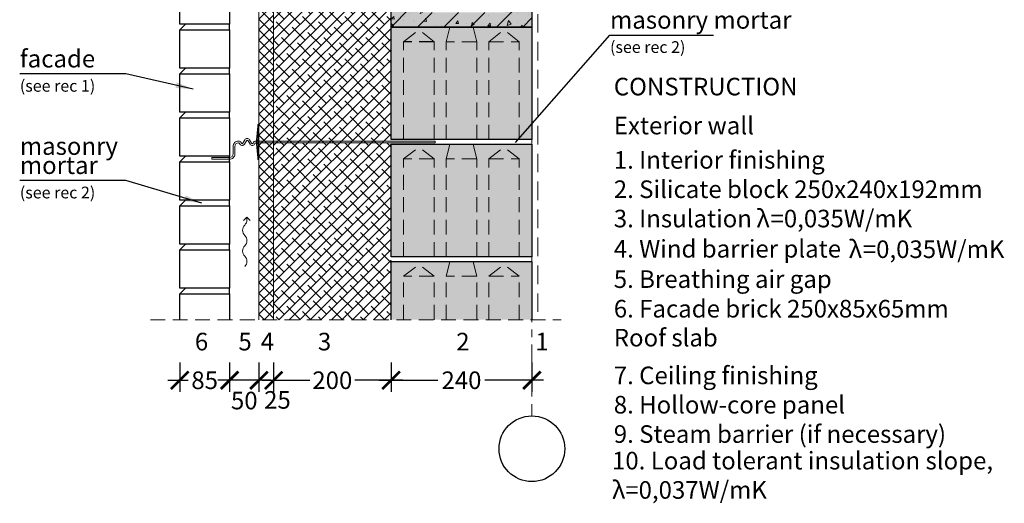
# Model space of a CAD drawing. Units: millimetres. Extents: x -15 to 29522, y 0 to 16171.
# Drawn here: x 12279 to 13956, y 13857 to 14681 of the extents above; entities that cross this region are included whole.
import ezdxf

# ---------------------------------------------------------------- set-up
doc = ezdxf.new("R2010")
doc.units = ezdxf.units.MM
for name, pattern in [('CENTER', [50.8, 31.75, -6.35, 6.35, -6.35]), ('DASHEDX2', [38.1, 25.4, -12.7]), ('HIDDEN', [9.525, 6.35, -3.175])]:
    doc.linetypes.add(name, pattern=pattern)
for name, color, linetype in [('AR_Betoon', 153, 'Continuous'), ('AR_Kivi', 7, 'Continuous'), ('AR_Tekst', 7, 'Continuous')]:
    doc.layers.add(name, color=color, linetype=linetype)
for name, color, linetype, lineweight in [('AR_Mõõt', 7, 'Continuous', 9), ('AR_Soojustus', 252, 'Continuous', 13), ('AR_Telg', 240, 'CENTER', 13), ('AR_Teras', 5, 'Continuous', 5), ('AR_Viimistlus', 40, 'Continuous', 9), ('AR_Vormistus', 252, 'Continuous', 5)]:
    doc.layers.add(name, color=color, linetype=linetype, lineweight=lineweight)
doc.styles.add('Tekst30_isocpeur', font='isocpeur.ttf', dxfattribs={"height": 30})
doc.dimstyles.new('Mõõt30', dxfattribs={"dimtxt": 30, "dimasz": 30, "dimexe": 20, "dimexo": 1.5, "dimgap": 10, "dimtad": 0, "dimdec": 0, "dimzin": 3, "dimdsep": 46, "dimtxsty": 'Tekst30_isocpeur', "dimblk": 'ARCHTICK', "dimcen": 1, "dimdle": 20, "dimazin": 2, "dimtfac": 1, "dimtdec": 0, "dimtofl": 0, "dimtmove": 1, "dimatfit": 0, "dimfxl": 30, "dimfxlon": 1, "dimfrac": 1, "dimtolj": 1, "dimtzin": 0, "dimarcsym": 0})

# ---------------------------------------------------------------- blocks, each defined once
blk = doc.blocks.new('tuulutusnool')
at = {"layer": 'AR_Vormistus'}
for points in [[(0, 0), (0, -4.5, -0.198912), (-3.7, -13.3, 0.414214), (-3.7, -31, -0.198912), (0, -39.9)], [(0, -75.2), (0, -75.2, 0.198912), (-3.7, -66.4, -0.414214), (-3.7, -48.7, 0.198912), (0, -39.9)], [(-3.7, -84.1, 0.198912), (0, -75.2)]]:
    blk.add_lwpolyline(points, format="xyb", dxfattribs=at)
for points in [[(0, 0), (-5.7, -5.7)], [(0, 0), (5.7, -5.7)]]:
    blk.add_lwpolyline(points, dxfattribs=at)
blk = doc.blocks.new('_ArchTick')
at = {"color": 0, "linetype": 'ByBlock', "const_width": 0.15}
blk.add_lwpolyline([(-0.5, -0.5), (0.5, 0.5)], dxfattribs=at)
blk = doc.blocks.new('*D238')
at = {"layer": 'AR_Mõõt', "color": 0, "lineweight": -2, "transparency": 16777216}
for p, q in [((12911.2, 14096.6), (12911.2, 14046.6)), ((13151.2, 14096.6), (13151.2, 14046.6)), ((12891.2, 14066.6), (12991.2, 14066.6)), ((13171.2, 14066.6), (13071.2, 14066.6))]:
    blk.add_line(p, q, dxfattribs=at)
at = {"layer": 'Defpoints', "color": 0, "transparency": 16777216}
for p in [(12911.2, 14169.9), (13151.2, 14169.9), (12911.2, 14066.6)]:
    blk.add_point(p, dxfattribs=at)
at = {"layer": 'AR_Mõõt', "color": 0, "lineweight": -2, "transparency": 16777216, "xscale": 30, "yscale": 30, "zscale": 30, "rotation": 180}
blk.add_blockref('_ArchTick', (12911.2, 14066.6), dxfattribs=at)
at = {"layer": 'AR_Mõõt', "color": 0, "lineweight": -2, "transparency": 16777216, "xscale": 30, "yscale": 30, "zscale": 30}
blk.add_blockref('_ArchTick', (13151.2, 14066.6), dxfattribs=at)
at = {"layer": 'AR_Mõõt', "color": 0, "transparency": 16777216, "insert": (13031.2, 14066.6), "char_height": 30, "attachment_point": 5, "style": 'Tekst30_isocpeur'}
blk.add_mtext('\\A1;240', dxfattribs=at)
blk = doc.blocks.new('*D239')
at = {"layer": 'AR_Mõõt', "color": 0, "lineweight": -2, "transparency": 16777216}
for p, q in [((12711.2, 14096.6), (12711.2, 14046.6)), ((12911.2, 14096.6), (12911.2, 14046.6)), ((12691.2, 14066.6), (12772.7, 14066.6)), ((12931.2, 14066.6), (12849.7, 14066.6))]:
    blk.add_line(p, q, dxfattribs=at)
at = {"layer": 'Defpoints', "color": 0, "transparency": 16777216}
for p in [(12711.2, 14169.9), (12911.2, 14169.9), (12711.2, 14066.6)]:
    blk.add_point(p, dxfattribs=at)
at = {"layer": 'AR_Mõõt', "color": 0, "lineweight": -2, "transparency": 16777216, "xscale": 30, "yscale": 30, "zscale": 30, "rotation": 180}
blk.add_blockref('_ArchTick', (12711.2, 14066.6), dxfattribs=at)
at = {"layer": 'AR_Mõõt', "color": 0, "lineweight": -2, "transparency": 16777216, "xscale": 30, "yscale": 30, "zscale": 30}
blk.add_blockref('_ArchTick', (12911.2, 14066.6), dxfattribs=at)
at = {"layer": 'AR_Mõõt', "color": 0, "transparency": 16777216, "insert": (12811.2, 14066.6), "char_height": 30, "attachment_point": 5, "style": 'Tekst30_isocpeur'}
blk.add_mtext('\\A1;200', dxfattribs=at)
blk = doc.blocks.new('*D240')
at = {"layer": 'AR_Mõõt', "color": 0, "lineweight": -2, "transparency": 16777216}
for p, q in [((12686.2, 14096.6), (12686.2, 14046.6)), ((12711.2, 14096.6), (12711.2, 14046.6)), ((12686.2, 14066.6), (12656.2, 14066.6)), ((12711.2, 14066.6), (12741.2, 14066.6))]:
    blk.add_line(p, q, dxfattribs=at)
at = {"layer": 'Defpoints', "color": 0, "transparency": 16777216}
for p in [(12686.2, 14169.9), (12711.2, 14169.9), (12686.2, 14066.6)]:
    blk.add_point(p, dxfattribs=at)
at = {"layer": 'AR_Mõõt', "color": 0, "lineweight": -2, "transparency": 16777216, "xscale": 30, "yscale": 30, "zscale": 30}
blk.add_blockref('_ArchTick', (12686.2, 14066.6), dxfattribs=at)
at = {"layer": 'AR_Mõõt', "color": 0, "lineweight": -2, "transparency": 16777216, "xscale": 30, "yscale": 30, "zscale": 30, "rotation": 180}
blk.add_blockref('_ArchTick', (12711.2, 14066.6), dxfattribs=at)
at = {"layer": 'AR_Mõõt', "color": 0, "transparency": 16777216, "insert": (12717.7, 14033.1), "char_height": 30, "attachment_point": 5, "style": 'Tekst30_isocpeur'}
blk.add_mtext('\\A1;25', dxfattribs=at)
blk = doc.blocks.new('*D241')
at = {"layer": 'AR_Mõõt', "color": 0, "lineweight": -2, "transparency": 16777216}
for p, q in [((12636.2, 14096.6), (12636.2, 14046.6)), ((12686.2, 14096.6), (12686.2, 14046.6)), ((12706.2, 14066.6), (12616.2, 14066.6))]:
    blk.add_line(p, q, dxfattribs=at)
at = {"layer": 'Defpoints', "color": 0, "transparency": 16777216}
for p in [(12636.2, 14169.9), (12686.2, 14169.9), (12636.2, 14066.6)]:
    blk.add_point(p, dxfattribs=at)
at = {"layer": 'AR_Mõõt', "color": 0, "lineweight": -2, "transparency": 16777216, "xscale": 30, "yscale": 30, "zscale": 30, "rotation": 180}
blk.add_blockref('_ArchTick', (12636.2, 14066.6), dxfattribs=at)
at = {"layer": 'AR_Mõõt', "color": 0, "lineweight": -2, "transparency": 16777216, "xscale": 30, "yscale": 30, "zscale": 30}
blk.add_blockref('_ArchTick', (12686.2, 14066.6), dxfattribs=at)
at = {"layer": 'AR_Mõõt', "color": 0, "transparency": 16777216, "insert": (12661.2, 14032), "char_height": 30, "attachment_point": 5, "style": 'Tekst30_isocpeur'}
blk.add_mtext('\\A1;50', dxfattribs=at)
blk = doc.blocks.new('*D242')
at = {"layer": 'AR_Mõõt', "color": 0, "lineweight": -2, "transparency": 16777216}
for p, q in [((12551.2, 14096.6), (12551.2, 14046.6)), ((12636.2, 14096.6), (12636.2, 14046.6)), ((12531.2, 14066.6), (12565.7, 14066.6)), ((12656.2, 14066.6), (12621.7, 14066.6))]:
    blk.add_line(p, q, dxfattribs=at)
at = {"layer": 'Defpoints', "color": 0, "transparency": 16777216}
for p in [(12551.2, 14177), (12636.2, 14169.9), (12551.2, 14066.6)]:
    blk.add_point(p, dxfattribs=at)
at = {"layer": 'AR_Mõõt', "color": 0, "lineweight": -2, "transparency": 16777216, "xscale": 30, "yscale": 30, "zscale": 30, "rotation": 180}
blk.add_blockref('_ArchTick', (12551.2, 14066.6), dxfattribs=at)
at = {"layer": 'AR_Mõõt', "color": 0, "lineweight": -2, "transparency": 16777216, "xscale": 30, "yscale": 30, "zscale": 30}
blk.add_blockref('_ArchTick', (12636.2, 14066.6), dxfattribs=at)
at = {"layer": 'AR_Mõõt', "color": 0, "transparency": 16777216, "insert": (12593.7, 14066.6), "char_height": 30, "attachment_point": 5, "style": 'Tekst30_isocpeur'}
blk.add_mtext('\\A1;85', dxfattribs=at)

msp = doc.modelspace()

# ---------------------------------------------------------------- hatches: boundary and pattern name
at = {"layer": 'AR_Vormistus'}
h = msp.add_hatch(dxfattribs=at)
h.set_pattern_fill('ANSI37', color=256, scale=4, style=0)
h.set_pattern_definition([(45, (12686.241, 13442.894), (-8.980256, 8.980256), []), (135, (12686.241, 13442.894), (-8.980256, -8.980256), [])])
h.paths.add_polyline_path([(12711.2, 15668.9), (12686.2, 15668.9), (12686.2, 14169.9), (12711.2, 14169.9)])
h = msp.add_hatch(dxfattribs=at)
h.set_pattern_fill('ANSI38', color=256, scale=4, style=0)
h.set_pattern_definition([(45, (12711.241, 13442.894), (-8.980256, 8.980256), []), (135, (12711.241, 13442.894), (-26.94077, 8.980256), [31.75, -19.05])])
h.paths.add_polyline_path([(12711.2, 14169.9), (12911.2, 14169.9), (12911.2, 15638.9), (12711.2, 15638.9)])
h = msp.add_hatch(color=256, dxfattribs=at)
h.paths.add_polyline_path([(13151.2, 14818.9), (12953.2, 14818.9), (12953.2, 14792.9, -0.074128), (12960.2, 14793.9), (13102.2, 14793.9, -0.414214), (13126.2, 14769.9), (13126.2, 14717.9, -0.414214), (13102.2, 14693.9), (12960.2, 14693.9, -0.074128), (12953.2, 14694.9), (12953.2, 14688.9), (12943.2, 14688.9), (12943.2, 14701, -0.198461), (12936.2, 14717.9), (12936.2, 14769.9, -0.198461), (12943.2, 14786.8), (12943.2, 14818.9), (12911.2, 14818.9), (12911.2, 14668.9), (13151.2, 14668.9)])
h.paths.add_polyline_path([(13105, 14777.7, -0.668179), (13113.6, 14781.2, 0.198912), (13102.2, 14785.9), (12960.2, 14785.9, 0.11369), (12953.2, 14784.3), (12953.2, 14780.2, -1), (12963.2, 14780.2, -1), (12953.2, 14780.2), (12953.2, 14744.8), (12978.6, 14770.2), (12984.3, 14764.6), (12953.2, 14733.5), (12953.3, 14707.1, -1), (12963.3, 14707.1, -0.469295), (12957.4, 14702.2, 0.045387), (12960.2, 14701.9, 0.198912), (12971.6, 14706.6), (13006.9, 14741.9), (13012.6, 14736.3), (12978.2, 14701.9), (13102.2, 14701.9, 0.198912), (13113.6, 14706.6, -0.668179), (13105, 14710.1, -1), (13115, 14710.1, -0.198912), (13113.6, 14706.6, 0.198912), (13118.2, 14717.9), (13118.2, 14769.9, 0.198912), (13113.6, 14781.2, -0.198912), (13115, 14777.7, -1)], flags=17)
h.paths.add_polyline_path([(12953.2, 14733.5), (12948.9, 14729.2, 0.51534), (12953.2, 14703.5)], flags=17)
h.paths.add_polyline_path([(12953.2, 14784.3, 0.287008), (12944.2, 14769.9), (12944.2, 14735.8), (12953.2, 14744.8)], flags=17)
h.paths.add_polyline_path([(12953.2, 14818.9), (12943.2, 14818.9), (12943.2, 14786.8, -0.123412), (12953.2, 14792.9)], flags=17)
h.paths.add_polyline_path([(12953.2, 14694.9, -0.123412), (12943.2, 14701), (12943.2, 14688.9), (12953.2, 14688.9)], flags=17)
h = msp.add_hatch(dxfattribs=at)
h.set_pattern_fill('ANSI31', color=0, scale=10, style=0)
h.set_pattern_definition([(45, (12911.24, 14668.894), (-22.4506, 22.4506), [])])
h.paths.add_polyline_path([(13118.2, 14769.9, 0.198912), (13113.6, 14781.2, -0.198912), (13115, 14777.7, -1), (13105, 14777.7, -0.668179), (13113.6, 14781.2, 0.198912), (13102.2, 14785.9), (12960.2, 14785.9, 0.11369), (12953.2, 14784.3), (12953.2, 14780.2, -1), (12963.2, 14780.2, -1), (12953.2, 14780.2), (12953.2, 14744.8), (12978.6, 14770.2), (12984.3, 14764.6), (12953.2, 14733.5), (12953.3, 14707.1, -1), (12963.3, 14707.1, -0.469295), (12957.4, 14702.2, 0.045387), (12960.2, 14701.9, 0.198912), (12971.6, 14706.6), (13006.9, 14741.9), (13012.6, 14736.3), (12978.2, 14701.9), (13102.2, 14701.9, 0.198912), (13113.6, 14706.6, -0.668179), (13105, 14710.1, -1), (13115, 14710.1, -0.198912), (13113.6, 14706.6, 0.198912), (13118.2, 14717.9)], flags=17)
h.paths.add_polyline_path([(12953.2, 14784.3, 0.287008), (12944.2, 14769.9), (12944.2, 14735.8), (12953.2, 14744.8)], flags=17)
h.paths.add_polyline_path([(12953.2, 14733.5), (12948.9, 14729.2, 0.51534), (12953.2, 14703.5)], flags=17)
h.paths.add_polyline_path([(12953.2, 14694.9, -0.123412), (12943.2, 14701), (12943.2, 14688.9), (12953.2, 14688.9)], flags=17)
h.paths.add_polyline_path([(13151.2, 14818.9), (12953.2, 14818.9), (12953.2, 14792.9, -0.074128), (12960.2, 14793.9), (13102.2, 14793.9, -0.414214), (13126.2, 14769.9), (13126.2, 14717.9, -0.414214), (13102.2, 14693.9), (12960.2, 14693.9, -0.074128), (12953.2, 14694.9), (12953.2, 14688.9), (12943.2, 14688.9), (12943.2, 14701, -0.198461), (12936.2, 14717.9), (12936.2, 14769.9, -0.198461), (12943.2, 14786.8), (12943.2, 14818.9), (12911.2, 14818.9), (12911.2, 14668.9), (13151.2, 14668.9)])
h.paths.add_polyline_path([(12953.2, 14818.9), (12943.2, 14818.9), (12943.2, 14786.8, -0.123412), (12953.2, 14792.9)], flags=17)
h = msp.add_hatch(dxfattribs=at)
h.set_pattern_fill('AR-CONC', color=0, scale=0.3, angle=30, style=0)
h.set_pattern_definition([(80, (12911.24, 14668.894), (49.724, 23.1866), [5.715, -62.865]), (25, (12911.24, 14668.894), (-37.815, 44.352), [4.572, -50.292]), (130.45, (12915.384, 14670.826), (11.909, 67.538), [4.857, -53.427]), (76.184, (12903.62, 14682.09), (76.735, 29.739), [8.572, -94.297]), (126.636, (12910.015, 14684.57), (24.566, 99.894), [7.285, -80.14]), (21.184, (12903.62, 14682.09), (24.566, 99.894), [6.858, -75.438]), (51, (12912.125, 14682.603), (54.7305, -3.827), [5.715, -62.865]), (356, (12912.125, 14682.6), (-11.572, 57.124), [4.572, -50.292]), (101.451, (12916.686, 14682.284), (43.159, 53.297), [4.857, -53.427]), (67.5, (12911.24, 14668.894), (-11.8808, 22.4313), [0, -49.6824, 0, -51.054, 0, -50.4825]), (37.5, (12911.24, 14668.894), (2.3332, 36.0506), [0, -29.1084, 0, -48.5394, 0, -19.2405]), (357.5, (12896.525, 14660.398), (36.0868, 18.8502), [0, -19.05, 0, -59.436, 0, -78.867]), (347.5, (12889.926, 14656.588), (34.671, 28.8254), [0, -24.765, 0, -39.4716, 0, -56.007])])
h.paths.add_polyline_path([(13118.2, 14769.9, 0.198912), (13113.6, 14781.2, -0.198912), (13115, 14777.7, -1), (13105, 14777.7, -0.668179), (13113.6, 14781.2, 0.198912), (13102.2, 14785.9), (12960.2, 14785.9, 0.11369), (12953.2, 14784.3), (12953.2, 14780.2, -1), (12963.2, 14780.2, -1), (12953.2, 14780.2), (12953.2, 14744.8), (12978.6, 14770.2), (12984.3, 14764.6), (12953.2, 14733.5), (12953.3, 14707.1, -1), (12963.3, 14707.1, -0.469295), (12957.4, 14702.2, 0.045387), (12960.2, 14701.9, 0.198912), (12971.6, 14706.6), (13006.9, 14741.9), (13012.6, 14736.3), (12978.2, 14701.9), (13102.2, 14701.9, 0.198912), (13113.6, 14706.6, -0.668179), (13105, 14710.1, -1), (13115, 14710.1, -0.198912), (13113.6, 14706.6, 0.198912), (13118.2, 14717.9)], flags=17)
h.paths.add_polyline_path([(12953.2, 14784.3, 0.287008), (12944.2, 14769.9), (12944.2, 14735.8), (12953.2, 14744.8)], flags=17)
h.paths.add_polyline_path([(12953.2, 14733.5), (12948.9, 14729.2, 0.51534), (12953.2, 14703.5)], flags=17)
h.paths.add_polyline_path([(12953.2, 14694.9, -0.123412), (12943.2, 14701), (12943.2, 14688.9), (12953.2, 14688.9)], flags=17)
h.paths.add_polyline_path([(13151.2, 14818.9), (12953.2, 14818.9), (12953.2, 14792.9, -0.074128), (12960.2, 14793.9), (13102.2, 14793.9, -0.414214), (13126.2, 14769.9), (13126.2, 14717.9, -0.414214), (13102.2, 14693.9), (12960.2, 14693.9, -0.074128), (12953.2, 14694.9), (12953.2, 14688.9), (12943.2, 14688.9), (12943.2, 14701, -0.198461), (12936.2, 14717.9), (12936.2, 14769.9, -0.198461), (12943.2, 14786.8), (12943.2, 14818.9), (12911.2, 14818.9), (12911.2, 14668.9), (13151.2, 14668.9)])
h = msp.add_hatch(color=254, dxfattribs=at)
h.dxf.hatch_style = 2
h.paths.add_polyline_path([(12911.2, 14668.9), (13151.2, 14668.9), (13151.2, 14476.9), (12911.2, 14476.9)])
h.paths.add_polyline_path([(12911.2, 14468.9), (13151.2, 14468.9), (13151.2, 14276.9), (12911.2, 14276.9)])
h = msp.add_hatch(color=254, dxfattribs=at)
h.paths.add_polyline_path([(13125, 14169.9), (13151.2, 14169.9), (13151.2, 14268.9), (13051.2, 14268.9), (13053.2, 14243.9), (13055, 14169.9), (13077.5, 14169.9), (13079.2, 14243.9), (13101.2, 14263.9), (13123.2, 14243.9)])
h.paths.add_polyline_path([(13123.2, 14243.9), (13079.2, 14243.9), (13077.5, 14169.9), (13125, 14169.9)], flags=17)
h.paths.add_polyline_path([(13123.2, 14243.9), (13101.2, 14263.9), (13079.2, 14243.9)], flags=17)
h.paths.add_polyline_path([(13053.2, 14243.9), (13051.2, 14268.9), (13011.2, 14268.9), (13009.2, 14243.9)])
h.paths.add_polyline_path([(13007.5, 14169.9), (13055, 14169.9), (13053.2, 14243.9), (13009.2, 14243.9)])
h.paths.add_polyline_path([(12983.2, 14243.9), (12939.2, 14243.9), (12937.5, 14169.9), (12985, 14169.9)], flags=17)
h.paths.add_polyline_path([(12983.2, 14243.9), (12961.2, 14263.9), (12939.2, 14243.9)], flags=17)
h.paths.add_polyline_path([(12911.2, 14169.9), (12937.5, 14169.9), (12939.2, 14243.9), (12961.2, 14263.9), (12983.2, 14243.9), (12985, 14169.9), (13007.5, 14169.9), (13009.2, 14243.9), (13011.2, 14268.9), (12911.2, 14268.9)])

# ---------------------------------------------------------------- linework, layer by layer
at = {"layer": 'AR_Betoon', "color": 7}
msp.add_lwpolyline([(12911.2, 14668.9), (12911.2, 14818.9), (13151.2, 14818.9), (13151.2, 14668.9)], close=True, dxfattribs=at)
at = {"layer": 'AR_Kivi'}
for p, q in [((12636.2, 14663.9), (12636.2, 14673.9)), ((12636.2, 14588.9), (12636.2, 14598.9)), ((12636.2, 14513.9), (12636.2, 14523.9)), ((12636.2, 14438.9), (12636.2, 14448.9)), ((12636.2, 14363.9), (12636.2, 14373.9)), ((12636.2, 14288.9), (12636.2, 14298.9)), ((12636.2, 14213.9), (12636.2, 14223.9))]:
    msp.add_line(p, q, dxfattribs=at)
at = {"layer": 'AR_Kivi', "linetype": 'DASHEDX2'}
msp.add_line((12984.7, 14643.9), (12932.7, 14643.9), dxfattribs=at)
at = {"layer": 'AR_Kivi', "linetype": 'DASHEDX2', "lineweight": 13}
for p, q in [((13077.7, 14643.9), (13129.7, 14643.9)), ((12984.7, 14443.9), (12932.7, 14443.9)), ((13077.7, 14443.9), (13129.7, 14443.9)), ((12984.7, 14243.9), (12932.7, 14243.9)), ((13077.7, 14243.9), (13129.7, 14243.9))]:
    msp.add_line(p, q, dxfattribs=at)
at = {"layer": 'AR_Kivi'}
for points in [[(12551.2, 14738.9), (12636.2, 14738.9), (12636.2, 14673.9), (12551.2, 14673.9)], [(12551.2, 14663.9), (12636.2, 14663.9), (12636.2, 14598.9), (12551.2, 14598.9)], [(12911.2, 14668.9), (13151.2, 14668.9), (13151.2, 14476.9), (12911.2, 14476.9)], [(12551.2, 14588.9), (12636.2, 14588.9), (12636.2, 14523.9), (12551.2, 14523.9)], [(12551.2, 14513.9), (12636.2, 14513.9), (12636.2, 14448.9), (12551.2, 14448.9)], [(12911.2, 14468.9), (13151.2, 14468.9), (13151.2, 14276.9), (12911.2, 14276.9)], [(12551.2, 14438.9), (12636.2, 14438.9), (12636.2, 14373.9), (12551.2, 14373.9)], [(12551.2, 14363.9), (12636.2, 14363.9), (12636.2, 14298.9), (12551.2, 14298.9)], [(12551.2, 14288.9), (12636.2, 14288.9), (12636.2, 14223.9), (12551.2, 14223.9)]]:
    msp.add_lwpolyline(points, close=True, dxfattribs=at)
for points in [[(12551.2, 14663.9), (12561.2, 14673.9)], [(12551.2, 14588.9), (12561.2, 14598.9)], [(12551.2, 14513.9), (12561.2, 14523.9)], [(12551.2, 14438.9), (12561.2, 14448.9)], [(12551.2, 14363.9), (12561.2, 14373.9)], [(12551.2, 14288.9), (12561.2, 14298.9)], [(12911.2, 14169.9), (12911.2, 14268.9), (13151.2, 14268.9), (13151.2, 14169.9)], [(12551.2, 14213.9), (12561.2, 14223.9)], [(12551.2, 14169.9), (12551.2, 14213.9), (12636.2, 14213.9), (12636.2, 14169.9)]]:
    msp.add_lwpolyline(points, dxfattribs=at)
at = {"layer": 'AR_Kivi', "linetype": 'DASHEDX2', "lineweight": 13}
for points in [[(12932.7, 14476.9), (12932.7, 14643.9), (12958.7, 14663.9)], [(12984.7, 14476.9), (12984.7, 14643.9), (12958.7, 14663.9)], [(13005.2, 14476.9), (13005.2, 14643.9), (13011.2, 14668.9)], [(13057.2, 14476.9), (13057.2, 14643.9), (13051.2, 14668.9)], [(13077.7, 14476.9), (13077.7, 14643.9), (13103.7, 14663.9)], [(13129.7, 14476.9), (13129.7, 14643.9), (13103.7, 14663.9)], [(13057.2, 14643.9), (13005.2, 14643.9)], [(12932.7, 14276.9), (12932.7, 14443.9), (12958.7, 14463.9)], [(12984.7, 14276.9), (12984.7, 14443.9), (12958.7, 14463.9)], [(13005.2, 14276.9), (13005.2, 14443.9), (13011.2, 14468.9)], [(13057.2, 14276.9), (13057.2, 14443.9), (13051.2, 14468.9)], [(13077.7, 14276.9), (13077.7, 14443.9), (13103.7, 14463.9)], [(13129.7, 14276.9), (13129.7, 14443.9), (13103.7, 14463.9)], [(13057.2, 14443.9), (13005.2, 14443.9)], [(12932.7, 14169.9), (12932.7, 14243.9), (12958.7, 14263.9)], [(12984.7, 14169.9), (12984.7, 14243.9), (12958.7, 14263.9)], [(13005.2, 14169.9), (13005.2, 14243.9), (13011.2, 14268.9)], [(13057.2, 14169.9), (13057.2, 14243.9), (13051.2, 14268.9)], [(13077.7, 14169.9), (13077.7, 14243.9), (13103.7, 14263.9)], [(13129.7, 14169.9), (13129.7, 14243.9), (13103.7, 14263.9)], [(13057.2, 14243.9), (13005.2, 14243.9)]]:
    msp.add_lwpolyline(points, dxfattribs=at)
at = {"layer": 'AR_Soojustus'}
for points in [[(12686.2, 15668.9), (12686.2, 14169.9)], [(12711.2, 15668.9), (12711.2, 14169.9)]]:
    msp.add_lwpolyline(points, dxfattribs=at)
at = {"layer": 'AR_Telg', "ltscale": 2}
msp.add_lwpolyline([(13151.2, 15550), (13151.2, 14005.8)], dxfattribs=at)
at = {"layer": 'AR_Telg', "linetype": 'ByBlock', "lineweight": 30}
msp.add_circle((13151.2, 13949.8), 56, dxfattribs=at)
at = {"layer": 'AR_Teras'}
for points in [[(12684.2, 14445.9), (12682.2, 14469.9), (12682.2, 14475.9), (12684.2, 14499.9)], [(12684.2, 14475.9), (12682.2, 14475.9)], [(12684.2, 14469.9), (12682.2, 14469.9)], [(12986.2, 14474.4), (12986.2, 14471.4)], [(12636.2, 14446.4), (12606.2, 14446.4)], [(12606.2, 14446.4), (12606.2, 14443.4)], [(12636.2, 14443.4), (12606.2, 14443.4)]]:
    msp.add_lwpolyline(points, dxfattribs=at)
msp.add_lwpolyline([(12686.2, 14442.9), (12684.2, 14442.9), (12684.2, 14502.9), (12686.2, 14502.9)], close=True, dxfattribs=at)
for points in [[(12986.2, 14474.4), (12680.7, 14474.4, 0.350821), (12676.3, 14470.9, -0.637123), (12673.6, 14470.6), (12670.3, 14476.4, 0.619352), (12662.2, 14476.4), (12658.9, 14470.6, -0.637118), (12656.2, 14470.9, 0.35084), (12651.8, 14474.4), (12651.2, 14474.4)], [(12651.2, 14474.4, 0.414214), (12642.2, 14465.4), (12642.2, 14452.4, -0.414214), (12636.2, 14446.4, -0.414214)], [(12651.2, 14471.4, 0.414214), (12645.2, 14465.4), (12645.2, 14452.4, -0.414219), (12636.2, 14443.4, -0.414219)], [(12986.2, 14471.4), (12680.7, 14471.4, 0.368875), (12679.2, 14470.1, -0.659829), (12671, 14469.1), (12667.6, 14475, 0.651155), (12664.9, 14475), (12661.5, 14469.1, -0.659832), (12653.3, 14470.1, 0.368902), (12651.8, 14471.4), (12651.2, 14471.4)]]:
    msp.add_lwpolyline(points, format="xyb", dxfattribs=at)
at = {"layer": 'AR_Viimistlus', "linetype": 'HIDDEN', "ltscale": 5}
msp.add_lwpolyline([(13161.2, 14833.9), (13161.2, 14169.9)], dxfattribs=at)
at = {"layer": 'AR_Vormistus', "color": 0, "linetype": 'DASHEDX2'}
msp.add_lwpolyline([(12501.2, 14169.9), (13201.2, 14169.9)], dxfattribs=at)

# ---------------------------------------------------------------- block references
at = {"layer": 'AR_Vormistus'}
msp.add_blockref('tuulutusnool', (12665.7, 14344.5), dxfattribs=at)

# ---------------------------------------------------------------- texts
at = {"layer": 'AR_Tekst', "style": 'Tekst30_isocpeur'}
for s, height, p in [('masonry mortar', 30, (13284.3, 14666)), ('(see rec 2)', 20, (13284.3, 14624.7)), ('facade', 30, (12278.9, 14599.9)), ('(see rec 1)', 20, (12278.9, 14558.6)), ('masonry ', 30, (12278.9, 14450.9)), ('mortar', 30, (12278.9, 14418.3)), ('(see rec 2)', 20, (12278.9, 14376.7)), ('λ', 30, (13533.7, 14327.3)), ('λ', 30, (13690.9, 14275)), ('6', 30, (12577, 14117.5)), ('5', 30, (12651.2, 14117.5)), ('4', 30, (12689.2, 14117.5)), ('3', 30, (12786.6, 14117.5)), ('2', 30, (13022.3, 14117.5)), ('1', 30, (13157, 14117.5))]:
    msp.add_text(s, height=height, dxfattribs=at).set_placement(p)
at = {"layer": 'AR_Tekst', "color": 7, "style": 'Tekst30_isocpeur'}
for s, p in [('%%UCONSTRUCTION', (13290.7, 14552.3)), ('%%UExterior wall', (13290.8, 14485.9)), ('1. Interior finishing', (13290.7, 14427.3)), ('2. Silicate block 250x240x192mm', (13290.7, 14377.3)), ('3. Insulation ', (13290.7, 14327.3)), ('=0,035W/mK', (13557.7, 14327.3)), ('4. Wind barrier plate', (13290.7, 14275.8)), ('=0,035W/mK', (13714.9, 14275)), ('5. Breathing air gap', (13290.7, 14224)), ('6. Facade brick 250x85x65mm', (13290.7, 14173.6)), ('%%URoof slab', (13290.7, 14124.2)), ('7. Ceiling finishing', (13290.7, 14059.9)), ('8. Hollow-core panel', (13290.7, 14009.9)), ('9. Steam barrier (if necessary)', (13290.7, 13959.9))]:
    msp.add_text(s, height=30, dxfattribs=at).set_placement(p)
at = {"layer": 'AR_Vormistus', "color": 0, "insert": (13287.7, 13944.6), "char_height": 30, "attachment_point": 1, "style": 'Tekst30_isocpeur'}
msp.add_mtext_dynamic_manual_height_columns('{\\fISOCPEUR|b0|i0|c186|p34;10. }Load tolerant insulation slope, λ=0,037W/mK ', width=751.945, gutter_width=150, heights=[0], dxfattribs=at)

# ---------------------------------------------------------------- dimensions: what is measured, and where the dimension line sits
at = {"layer": 'AR_Mõõt', "color": 0}
for base, p1, p2, picture, middle in [((12551.2, 14066.6), (12636.2, 14169.9), (12551.2, 14177), '*D242', (12593.7, 14066.6)), ((12711.2, 14066.6), (12911.2, 14169.9), (12711.2, 14169.9), '*D239', (12811.2, 14066.6))]:
    dim = msp.add_linear_dim(base=base, p1=p1, p2=p2, dimstyle='Mõõt30', dxfattribs=at)
    dim.commit()
    dim.dimension.update_dxf_attribs({"geometry": picture, "text_midpoint": middle})
for base, p1, p2, picture, middle in [((12636.2, 14066.6), (12686.2, 14169.9), (12636.2, 14169.9), '*D241', (12661.2, 14032)), ((12686.2, 14066.6), (12711.2, 14169.9), (12686.2, 14169.9), '*D240', (12717.7, 14033.1))]:
    dim = msp.add_linear_dim(base=base, p1=p1, p2=p2, dimstyle='Mõõt30', dxfattribs=at)
    dim.commit()
    dim.dimension.update_dxf_attribs({"geometry": picture, "text_midpoint": middle, "dimtype": 160})
at = {"layer": 'AR_Mõõt'}
dim = msp.add_linear_dim(base=(12911.2, 14066.6), p1=(13151.2, 14169.9), p2=(12911.2, 14169.9), dimstyle='Mõõt30', dxfattribs=at)
dim.commit()
dim.dimension.update_dxf_attribs({"geometry": '*D238', "text_midpoint": (13031.2, 14066.6)})

# ---------------------------------------------------------------- leaders
at = {"layer": 'AR_Tekst'}
for points in [[(13123, 14472.2), (13284, 14655.1), (13460.5, 14655.1)], [(12574.4, 14563.1), (12459.7, 14589), (12278.6, 14589)], [(12589, 14368.4), (12459.7, 14407.1), (12278.6, 14407.1)]]:
    msp.add_leader(points, dimstyle='Mõõt30', dxfattribs=at)

doc.saveas('drawing.dxf')
